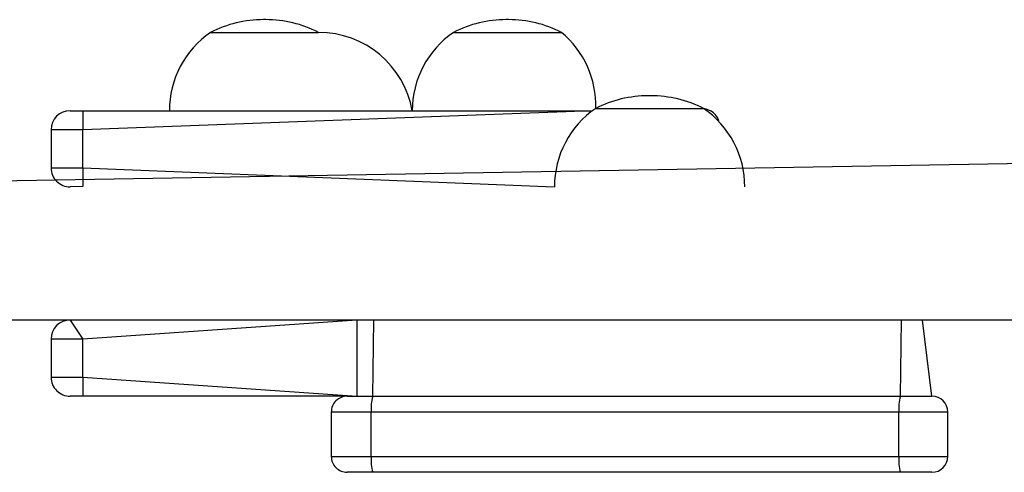
# Model space of a CAD drawing. Units: millimetres. Extents: x 645 to 1323, y 451 to 996.
# Drawn here: x 891 to 906, y 601 to 608 of the extents above; entities that cross this region are included whole.
import ezdxf

# ---------------------------------------------------------------- set-up
doc = ezdxf.new("R2010")
doc.units = ezdxf.units.MM
doc.header["$LTSCALE"] = 50

msp = doc.modelspace()

# ---------------------------------------------------------------- linework, layer by layer
at = {"color": 7, "linetype": 'Continuous', "lineweight": 25}
for p, q in [((894.426, 608.323), (894.39, 608.323)), ((898.252, 608.323), (898.216, 608.323)), ((893.558, 608.123), (895.258, 608.123)), ((897.384, 608.123), (899.084, 608.123)), ((900.492, 607.123), (900.456, 607.123)), ((900.492, 607.123), (900.492, 607.123)), ((891.344, 606.887), (891.543, 606.887)), ((891.543, 606.887), (899.574, 606.887)), ((891.543, 606.887), (891.543, 606.587)), ((899.624, 606.923), (901.324, 606.923)), ((901.324, 606.923), (901.324, 606.923)), ((891.044, 606.587), (891.044, 605.987)), ((891.543, 605.987), (891.543, 606.587)), ((912.037, 606.151), (884.962, 605.687)), ((915.801, 603.587), (884.962, 603.587)), ((891.344, 603.587), (891.543, 603.287)), ((895.859, 603.587), (895.859, 602.387)), ((896.113, 602.387), (896.128, 603.587)), ((904.426, 602.387), (904.441, 603.587)), ((904.922, 602.387), (904.772, 603.587)), ((891.044, 603.287), (891.044, 602.687)), ((891.543, 602.687), (891.543, 603.287)), ((891.543, 602.387), (891.344, 602.387)), ((895.709, 602.387), (891.543, 602.387)), ((895.709, 602.387), (896.113, 602.387)), ((896.113, 602.387), (904.426, 602.387)), ((904.426, 602.387), (904.922, 602.387)), ((895.459, 602.137), (895.459, 601.437)), ((904.401, 602.137), (896.088, 602.137)), ((896.088, 601.437), (896.088, 602.137)), ((904.401, 601.437), (904.401, 602.137)), ((905.172, 601.437), (905.172, 602.137)), ((896.088, 601.437), (904.401, 601.437)), ((896.113, 601.187), (895.709, 601.187)), ((904.426, 601.187), (896.113, 601.187)), ((904.922, 601.187), (904.426, 601.187))]:
    msp.add_line(p, q, dxfattribs=at)
at = {"color": 8, "linetype": 'Continuous', "lineweight": 25}
for p, q in [((899.574, 606.887), (891.543, 606.587)), ((891.543, 606.587), (891.044, 606.587)), ((891.044, 605.987), (891.543, 605.987)), ((891.543, 605.987), (898.974, 605.687)), ((895.859, 603.587), (891.543, 603.287)), ((891.543, 603.287), (891.044, 603.287)), ((891.044, 602.687), (891.543, 602.687)), ((891.543, 602.687), (895.859, 602.387)), ((896.088, 602.137), (895.459, 602.137)), ((905.172, 602.137), (904.401, 602.137)), ((895.459, 601.437), (896.088, 601.437)), ((904.401, 601.437), (905.172, 601.437))]:
    msp.add_line(p, q, dxfattribs=at)
at = {"color": 7, "linetype": 'Continuous', "lineweight": 25, "flags": 128}
for points in [[(891.543, 605.987), (891.543, 605.928), (891.543, 605.872), (891.543, 605.82), (891.543, 605.774), (891.543, 605.737), (891.543, 605.709), (891.543, 605.692), (891.344, 605.687)], [(891.543, 602.687), (891.543, 602.628), (891.543, 602.572), (891.543, 602.52), (891.543, 602.474), (891.543, 602.437), (891.543, 602.409), (891.543, 602.392), (891.543, 602.387)]]:
    msp.add_lwpolyline(points, dxfattribs=at)
at = {"color": 7, "linetype": 'Continuous', "lineweight": 25}
for centre, radius, start, end in [((894.39, 606.493), 1.83, 90.0002, 117.0439), ((894.426, 606.493), 1.83, 62.9564, 90), ((898.216, 606.493), 1.83, 90.0002, 117.0439), ((898.252, 606.493), 1.83, 62.9564, 90), ((894.408, 606.887), 1.5, 124.5181, 180), ((895.258, 606.623), 1.5, 10.1399, 89.9693), ((898.234, 606.887), 1.5, 124.5181, 180), ((898.125, 606.97), 1.5, 358.2047, 50.2347), ((900.456, 605.293), 1.83, 90, 117.0436), ((900.492, 605.293), 1.83, 62.9564, 90), ((891.344, 606.587), 0.3, 90, 180), ((900.474, 605.687), 1.5, 124.5181, 180), ((900.474, 605.687), 1.5, 0, 55.4819), ((901.284, 606.625), 0.3, 16.2356, 82.383), ((891.344, 605.987), 0.3, 179.9979, 270.0001), ((891.344, 603.287), 0.3, 90, 180), ((891.344, 602.687), 0.3, 179.9977, 270.0001), ((895.709, 602.137), 0.25, 90, 180.0022), ((896.725, 602.198), 0.64, 162.91, 185.5428), ((905.038, 602.198), 0.64, 162.91, 185.543), ((904.922, 602.137), 0.25, 0.0009, 90), ((895.709, 601.437), 0.25, 179.9984, 270), ((896.725, 601.375), 0.64, 174.4532, 197.094), ((905.038, 601.375), 0.64, 174.453, 197.094), ((904.922, 601.437), 0.25, 270, 0)]:
    msp.add_arc(centre, radius, start, end, dxfattribs=at)

doc.saveas('drawing.dxf')
